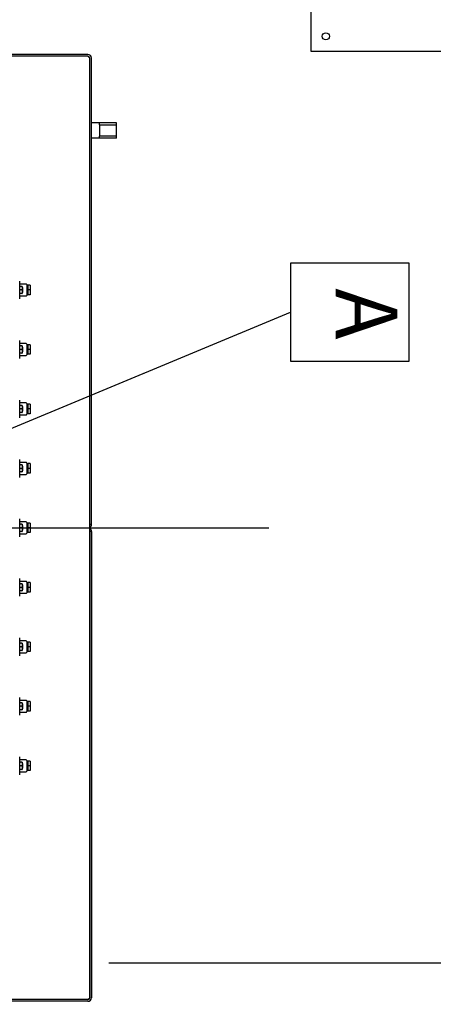
# Model space of a CAD drawing. Extents: x -73073 to -33639, y -9116 to 21396.
# Drawn here: x -64455 to -64386, y 15678 to 15843 of the extents above; entities that cross this region are included whole.
import ezdxf
from ezdxf.enums import TextEntityAlignment as Align

# ---------------------------------------------------------------- set-up
doc = ezdxf.new("R2010")
doc.units = 0
doc.header["$LTSCALE"] = 100
doc.header["$MEASUREMENT"] = 0
doc.linetypes.add('DASHDOT', pattern=[1, 0.5, -0.25, 0, -0.25])
doc.linetypes.add('HIDDEN', pattern=[0.375, 0.25, -0.125])
for name, color, linetype in [('1', 7, 'CONTINUOUS'), ('10', 7, 'CONTINUOUS'), ('13', 7, 'CONTINUOUS'), ('4', 7, 'CONTINUOUS'), ('50', 7, 'CONTINUOUS')]:
    doc.layers.add(name, color=color, linetype=linetype)
doc.styles.add('ROMANC', font='ROMANC', dxfattribs={"height": 0.2})

# ---------------------------------------------------------------- blocks, each defined once
blk = doc.blocks.new('*O668')
at = {"layer": '10', "color": 6, "linetype": 'HIDDEN'}
for p, q in [((2.77, 15.92), (-3.73, 15.92)), ((-3.73, 15.92), (-3.73, -15.92)), ((2.89, -15.8), (2.89, 15.8)), ((3.16, 13.62), (2.89, 13.62)), ((3.16, 13.55), (3.16, 13.62)), ((3.73, 13.62), (3.16, 13.62)), ((3.73, 13.55), (3.73, 13.62)), ((3.16, 13.55), (3.16, 13.17)), ((3.16, 13.55), (3.73, 13.55)), ((3.73, 13.17), (3.73, 13.55)), ((3.16, 13.1), (2.89, 13.1)), ((3.16, 13.1), (3.16, 13.17)), ((3.73, 13.17), (3.16, 13.17)), ((3.73, 13.1), (3.16, 13.1)), ((3.73, 13.1), (3.73, 13.17)), ((-3.41, -15.92), (-3.73, -15.92)), ((-3.41, -15.92), (-2.69, -15.92)), ((2.77, -15.92), (-2.69, -15.92))]:
    blk.add_line(p, q, dxfattribs=at)
blk.add_circle((-2.91, -15.46), 0.2, dxfattribs=at)
for centre, start, end in [((2.77, 15.8), 0, 90), ((2.77, -15.8), 270, 360)]:
    blk.add_arc(centre, 0.12, start, end, dxfattribs=at)
blk = doc.blocks.new('*O769')
at = {"layer": '4', "color": 6, "linetype": 'Continuous'}
for p, q in [((5.945, -1.717), (5.945, 18.283)), ((3.925, -1.717), (5.945, -1.717))]:
    blk.add_line(p, q, dxfattribs=at)
blk.add_circle((5.445, -1.217), 0.12, dxfattribs=at)
blk = doc.blocks.new('ensemble2')
at = {"layer": '10', "color": 4, "linetype": 'Continuous'}
blk.add_lwpolyline([(730.22, 364.5), (730.22, 348.01), (750.21, 348.01), (750.21, 364.5)], close=True, dxfattribs=at)
at = {"layer": '13', "color": 3, "linetype": 'DASHDOT', "ltscale": 25}
blk.add_line((20, 320), (726.57, 320), dxfattribs=at)
at = {"layer": '4', "color": 6, "linetype": 'Continuous', "ltscale": 25}
for p, q in [((696.1, 399.6), (664.2, 399.6)), ((696.1, 399.3), (664.2, 399.3)), ((696.1, 399.3), (664.2, 399.3)), ((696.4, 399), (696.1, 399.3)), ((696.4, 241), (696.4, 399)), ((696.4, 320.6), (696.4, 399)), ((696.7, 320.6), (696.7, 399)), ((698.05, 388.1), (696.7, 388.1)), ((698.05, 387.75), (698.05, 388.1)), ((700.9, 388.1), (698.05, 388.1)), ((698.05, 387.75), (698.05, 385.85)), ((698.05, 387.75), (700.9, 387.75)), ((700.9, 387.75), (700.9, 388.1)), ((700.9, 385.85), (700.9, 387.75)), ((698.05, 385.5), (698.05, 385.85)), ((700.9, 385.85), (698.05, 385.85)), ((700.9, 385.5), (700.9, 385.85)), ((698.05, 385.5), (696.7, 385.5)), ((700.9, 385.5), (698.05, 385.5)), ((684.6, 361.5), (684.6, 358.5)), ((685.7, 361), (684.6, 361)), ((685.8, 360.9), (685.8, 359.1)), ((684.63, 360.6), (684.6, 360.3)), ((684.6, 360.6), (684.63, 360.6)), ((684.6, 360.3), (684.63, 360)), ((684.63, 360), (684.6, 359.7)), ((684.6, 359.7), (684.63, 359.4)), ((684.63, 359.4), (684.6, 359.4)), ((684.97, 360.6), (684.63, 360.6)), ((684.97, 360), (684.63, 360)), ((684.97, 359.4), (684.63, 359.4)), ((684.97, 360.6), (685, 360.3)), ((685, 360.6), (684.97, 360.6)), ((685, 360.3), (684.97, 360)), ((684.97, 360), (685, 359.7)), ((685, 359.7), (684.97, 359.4)), ((684.97, 359.4), (685, 359.4)), ((685, 360.6), (685, 360.3)), ((685.1, 360.4), (685, 360.4)), ((685, 360.3), (685, 359.7)), ((685, 359.7), (685, 359.4)), ((685, 359.6), (685.1, 359.6)), ((685.1, 360.4), (685.1, 359.6)), ((686, 360.65), (685.8, 360.65)), ((685.8, 359.35), (686, 359.35)), ((686.4, 360.8), (686, 360.8)), ((686, 360.8), (686, 360)), ((686, 360), (686, 359.2)), ((686.4, 360), (686, 360)), ((686.4, 360.8), (686.4, 360)), ((686.4, 360), (686.4, 359.2)), ((684.6, 359), (685.7, 359)), ((686.4, 359.2), (686, 359.2)), ((684.6, 351.5), (684.6, 348.5)), ((685.7, 351), (684.6, 351)), ((684.63, 350.6), (684.6, 350.3)), ((684.6, 350.6), (684.63, 350.6)), ((684.6, 350.3), (684.63, 350)), ((684.63, 350), (684.6, 349.7)), ((684.6, 349.7), (684.63, 349.4)), ((684.63, 349.4), (684.6, 349.4)), ((684.97, 350.6), (684.63, 350.6)), ((684.97, 350), (684.63, 350)), ((684.97, 349.4), (684.63, 349.4)), ((684.97, 350.6), (685, 350.3)), ((685, 350.6), (684.97, 350.6)), ((685, 350.3), (684.97, 350)), ((684.97, 350), (685, 349.7)), ((685, 349.7), (684.97, 349.4)), ((684.97, 349.4), (685, 349.4)), ((685, 350.6), (685, 350.3)), ((685.1, 350.4), (685, 350.4)), ((685, 350.3), (685, 349.7)), ((685, 349.7), (685, 349.4)), ((685, 349.6), (685.1, 349.6)), ((685.1, 350.4), (685.1, 349.6)), ((685.8, 350.9), (685.8, 349.1)), ((686, 350.65), (685.8, 350.65)), ((685.8, 349.35), (686, 349.35)), ((686.4, 350.8), (686, 350.8)), ((686, 350.8), (686, 350)), ((686.4, 350), (686, 350)), ((686, 350), (686, 349.2)), ((686.4, 350.8), (686.4, 350)), ((686.4, 350), (686.4, 349.2)), ((684.6, 349), (685.7, 349)), ((686.4, 349.2), (686, 349.2)), ((684.6, 341.5), (684.6, 338.5)), ((685.7, 341), (684.6, 341)), ((684.63, 340.6), (684.6, 340.3)), ((684.6, 340.6), (684.63, 340.6)), ((684.6, 340.3), (684.63, 340)), ((684.63, 340), (684.6, 339.7)), ((684.6, 339.7), (684.63, 339.4)), ((684.63, 339.4), (684.6, 339.4)), ((684.97, 340.6), (684.63, 340.6)), ((684.97, 340), (684.63, 340)), ((684.97, 339.4), (684.63, 339.4)), ((684.97, 340.6), (685, 340.3)), ((685, 340.6), (684.97, 340.6)), ((685, 340.3), (684.97, 340)), ((684.97, 340), (685, 339.7)), ((685, 339.7), (684.97, 339.4)), ((684.97, 339.4), (685, 339.4)), ((685, 340.6), (685, 340.3)), ((685.1, 340.4), (685, 340.4)), ((685, 340.3), (685, 339.7)), ((685, 339.7), (685, 339.4)), ((685, 339.6), (685.1, 339.6)), ((685.1, 340.4), (685.1, 339.6)), ((685.8, 340.9), (685.8, 339.1)), ((686, 340.65), (685.8, 340.65)), ((686.4, 340.8), (686, 340.8)), ((686, 340.8), (686, 340)), ((686.4, 340), (686, 340)), ((686, 340), (686, 339.2)), ((686.4, 340.8), (686.4, 340)), ((686.4, 340), (686.4, 339.2)), ((684.6, 339), (685.7, 339)), ((685.8, 339.35), (686, 339.35)), ((686.4, 339.2), (686, 339.2)), ((684.6, 331.5), (684.6, 328.5)), ((685.7, 331), (684.6, 331)), ((684.63, 330.6), (684.6, 330.3)), ((684.6, 330.6), (684.63, 330.6)), ((684.6, 330.3), (684.63, 330)), ((684.63, 330), (684.6, 329.7)), ((684.6, 329.7), (684.63, 329.4)), ((684.97, 330.6), (684.63, 330.6)), ((684.97, 330), (684.63, 330)), ((684.97, 330.6), (685, 330.3)), ((685, 330.6), (684.97, 330.6)), ((685, 330.3), (684.97, 330)), ((684.97, 330), (685, 329.7)), ((685, 329.7), (684.97, 329.4)), ((685, 330.6), (685, 330.3)), ((685.1, 330.4), (685, 330.4)), ((685, 330.3), (685, 329.7)), ((685, 329.7), (685, 329.4)), ((685, 329.6), (685.1, 329.6)), ((685.1, 330.4), (685.1, 329.6)), ((685.8, 330.9), (685.8, 329.1)), ((686, 330.65), (685.8, 330.65)), ((686.4, 330.8), (686, 330.8)), ((686, 330.8), (686, 330)), ((686.4, 330), (686, 330)), ((686, 330), (686, 329.2)), ((686.4, 330.8), (686.4, 330)), ((686.4, 330), (686.4, 329.2)), ((684.63, 329.4), (684.6, 329.4)), ((684.6, 329), (685.7, 329)), ((684.97, 329.4), (684.63, 329.4)), ((684.97, 329.4), (685, 329.4)), ((685.8, 329.35), (686, 329.35)), ((686.4, 329.2), (686, 329.2)), ((684.6, 321.5), (684.6, 318.5)), ((685.7, 321), (684.6, 321)), ((684.63, 320.6), (684.6, 320.3)), ((684.6, 320.6), (684.63, 320.6)), ((684.6, 320.3), (684.63, 320)), ((684.63, 320), (684.6, 319.7)), ((684.6, 319.7), (684.63, 319.4)), ((684.97, 320.6), (684.63, 320.6)), ((684.97, 320), (684.63, 320)), ((684.97, 320.6), (685, 320.3)), ((685, 320.6), (684.97, 320.6)), ((685, 320.3), (684.97, 320)), ((684.97, 320), (685, 319.7)), ((685, 319.7), (684.97, 319.4)), ((685, 320.6), (685, 320.3)), ((685.1, 320.4), (685, 320.4)), ((685, 320.3), (685, 319.7)), ((685, 319.7), (685, 319.4)), ((685, 319.6), (685.1, 319.6)), ((685.1, 320.4), (685.1, 319.6)), ((685.8, 320.9), (685.8, 319.1)), ((686, 320.65), (685.8, 320.65)), ((686.4, 320.8), (686, 320.8)), ((686, 320.8), (686, 320)), ((686.4, 320), (686, 320)), ((686, 320), (686, 319.2)), ((686.4, 320.8), (686.4, 320)), ((686.4, 320), (686.4, 319.2)), ((696.4, 320.6), (696.7, 320.6)), ((684.63, 319.4), (684.6, 319.4)), ((684.6, 319), (685.7, 319)), ((684.97, 319.4), (684.63, 319.4)), ((684.97, 319.4), (685, 319.4)), ((685.8, 319.35), (686, 319.35)), ((686.4, 319.2), (686, 319.2)), ((696.4, 319.4), (696.4, 241)), ((696.7, 319.4), (696.4, 319.4)), ((696.7, 319.4), (696.7, 241)), ((684.6, 311.5), (684.6, 308.5)), ((685.7, 311), (684.6, 311)), ((684.63, 310.6), (684.6, 310.3)), ((684.6, 310.6), (684.63, 310.6)), ((684.6, 310.3), (684.63, 310)), ((684.63, 310), (684.6, 309.7)), ((684.6, 309.7), (684.63, 309.4)), ((684.97, 310.6), (684.63, 310.6)), ((684.97, 310), (684.63, 310)), ((684.97, 310.6), (685, 310.3)), ((685, 310.6), (684.97, 310.6)), ((685, 310.3), (684.97, 310)), ((684.97, 310), (685, 309.7)), ((685, 309.7), (684.97, 309.4)), ((685, 310.6), (685, 310.3)), ((685.1, 310.4), (685, 310.4)), ((685, 310.3), (685, 309.7)), ((685, 309.7), (685, 309.4)), ((685, 309.6), (685.1, 309.6)), ((685.1, 310.4), (685.1, 309.6)), ((685.8, 310.9), (685.8, 309.1)), ((686, 310.65), (685.8, 310.65)), ((686.4, 310.8), (686, 310.8)), ((686, 310.8), (686, 310)), ((686.4, 310), (686, 310)), ((686, 310), (686, 309.2)), ((686.4, 310.8), (686.4, 310)), ((686.4, 310), (686.4, 309.2)), ((684.63, 309.4), (684.6, 309.4)), ((684.6, 309), (685.7, 309)), ((684.97, 309.4), (684.63, 309.4)), ((684.97, 309.4), (685, 309.4)), ((685.8, 309.35), (686, 309.35)), ((686.4, 309.2), (686, 309.2)), ((684.6, 301.5), (684.6, 298.5)), ((685.7, 301), (684.6, 301)), ((684.63, 300.6), (684.6, 300.3)), ((684.6, 300.6), (684.63, 300.6)), ((684.6, 300.3), (684.63, 300)), ((684.63, 300), (684.6, 299.7)), ((684.6, 299.7), (684.63, 299.4)), ((684.97, 300.6), (684.63, 300.6)), ((684.97, 300), (684.63, 300)), ((684.97, 300.6), (685, 300.3)), ((685, 300.6), (684.97, 300.6)), ((685, 300.3), (684.97, 300)), ((684.97, 300), (685, 299.7)), ((685, 299.7), (684.97, 299.4)), ((685, 300.6), (685, 300.3)), ((685.1, 300.4), (685, 300.4)), ((685, 300.3), (685, 299.7)), ((685, 299.7), (685, 299.4)), ((685.1, 300.4), (685.1, 299.6)), ((685.8, 300.9), (685.8, 299.1)), ((686, 300.65), (685.8, 300.65)), ((686.4, 300.8), (686, 300.8)), ((686, 300.8), (686, 300)), ((686.4, 300), (686, 300)), ((686, 300), (686, 299.2)), ((686.4, 300.8), (686.4, 300)), ((686.4, 300), (686.4, 299.2)), ((684.63, 299.4), (684.6, 299.4)), ((684.6, 299), (685.7, 299)), ((684.97, 299.4), (684.63, 299.4)), ((684.97, 299.4), (685, 299.4)), ((685, 299.6), (685.1, 299.6)), ((685.8, 299.35), (686, 299.35)), ((686.4, 299.2), (686, 299.2)), ((684.6, 291.5), (684.6, 288.5)), ((685.7, 291), (684.6, 291)), ((684.63, 290.6), (684.6, 290.3)), ((684.6, 290.6), (684.63, 290.6)), ((684.6, 290.3), (684.63, 290)), ((684.63, 290), (684.6, 289.7)), ((684.97, 290.6), (684.63, 290.6)), ((684.97, 290), (684.63, 290)), ((684.97, 290.6), (685, 290.3)), ((685, 290.6), (684.97, 290.6)), ((685, 290.3), (684.97, 290)), ((684.97, 290), (685, 289.7)), ((685, 290.6), (685, 290.3)), ((685.1, 290.4), (685, 290.4)), ((685, 290.3), (685, 289.7)), ((685.1, 290.4), (685.1, 289.6)), ((685.8, 290.9), (685.8, 289.1)), ((686, 290.65), (685.8, 290.65)), ((686.4, 290.8), (686, 290.8)), ((686, 290.8), (686, 290)), ((686.4, 290), (686, 290)), ((686, 290), (686, 289.2)), ((686.4, 290.8), (686.4, 290)), ((686.4, 290), (686.4, 289.2)), ((684.6, 289.7), (684.63, 289.4)), ((684.63, 289.4), (684.6, 289.4)), ((684.6, 289), (685.7, 289)), ((684.97, 289.4), (684.63, 289.4)), ((685, 289.7), (684.97, 289.4)), ((684.97, 289.4), (685, 289.4)), ((685, 289.7), (685, 289.4)), ((685, 289.6), (685.1, 289.6)), ((685.8, 289.35), (686, 289.35)), ((686.4, 289.2), (686, 289.2)), ((684.6, 281.5), (684.6, 278.5)), ((685.7, 281), (684.6, 281)), ((684.63, 280.6), (684.6, 280.3)), ((684.6, 280.6), (684.63, 280.6)), ((684.6, 280.3), (684.63, 280)), ((684.63, 280), (684.6, 279.7)), ((684.97, 280.6), (684.63, 280.6)), ((684.97, 280), (684.63, 280)), ((684.97, 280.6), (685, 280.3)), ((685, 280.6), (684.97, 280.6)), ((685, 280.3), (684.97, 280)), ((684.97, 280), (685, 279.7)), ((685, 280.6), (685, 280.3)), ((685.1, 280.4), (685, 280.4)), ((685, 280.3), (685, 279.7)), ((685.1, 280.4), (685.1, 279.6)), ((685.8, 280.9), (685.8, 279.1)), ((686, 280.65), (685.8, 280.65)), ((686.4, 280.8), (686, 280.8)), ((686, 280.8), (686, 280)), ((686.4, 280), (686, 280)), ((686, 280), (686, 279.2)), ((686.4, 280.8), (686.4, 280)), ((686.4, 280), (686.4, 279.2)), ((684.6, 279.7), (684.63, 279.4)), ((684.63, 279.4), (684.6, 279.4)), ((684.6, 279), (685.7, 279)), ((684.97, 279.4), (684.63, 279.4)), ((685, 279.7), (684.97, 279.4)), ((684.97, 279.4), (685, 279.4)), ((685, 279.7), (685, 279.4)), ((685, 279.6), (685.1, 279.6)), ((685.8, 279.35), (686, 279.35)), ((686.4, 279.2), (686, 279.2)), ((696.1, 240.4), (668.8, 240.4)), ((696.1, 240.7), (669.7, 240.7)), ((696.1, 240.7), (669.7, 240.7)), ((696.1, 240.7), (696.4, 241))]:
    blk.add_line(p, q, dxfattribs=at)
at = {"layer": '4', "color": 6, "linetype": 'Continuous'}
for centre, radius, start, end in [((696.1, 399), 0.6, 0, 90), ((696.1, 399), 0.3, 0, 90), ((685.7, 360.9), 0.1, 0, 90), ((685.7, 359.1), 0.1, 270, 0), ((685.7, 350.9), 0.1, 0, 90), ((685.7, 349.1), 0.1, 270, 0), ((685.7, 340.9), 0.1, 0, 90), ((685.7, 339.1), 0.1, 270, 0), ((685.7, 330.9), 0.1, 0, 90), ((685.7, 329.1), 0.1, 270, 0), ((685.7, 320.9), 0.1, 0, 90), ((696.1, 320.6), 0.6, 300, 0), ((696.1, 319.4), 0.6, 0, 60), ((685.7, 319.1), 0.1, 270, 0), ((685.7, 310.9), 0.1, 0, 90), ((685.7, 309.1), 0.1, 270, 0), ((685.7, 300.9), 0.1, 0, 90), ((685.7, 299.1), 0.1, 270, 0), ((685.7, 290.9), 0.1, 0, 90), ((685.7, 289.1), 0.1, 270, 0), ((685.7, 280.9), 0.1, 0, 90), ((685.7, 279.1), 0.1, 270, 0), ((696.1, 241), 0.3, 270, 0), ((696.1, 241), 0.6, 270, 0)]:
    blk.add_arc(centre, radius, start, end, dxfattribs=at)
at = {"layer": '50', "color": 4, "linetype": 'Continuous', "ltscale": 25}
blk.add_line((639.42, 318.6), (730.22, 356.25), dxfattribs=at)
at = {"layer": '10', "color": 6, "linetype": 'HIDDEN', "xscale": 5, "yscale": 5, "zscale": 5, "rotation": 270}
blk.add_blockref('*O668', (745, 228.15), dxfattribs=at)
at = {"layer": '4', "color": 6, "linetype": 'Continuous', "xscale": 5, "yscale": 5, "zscale": 5, "rotation": 270}
blk.add_blockref('*O769', (742.24, 429.88), dxfattribs=at)
at = {"layer": '10', "color": 7, "linetype": 'Continuous', "style": 'ROMANC'}
blk.add_text('A', height=10.42, rotation=270, dxfattribs=at).set_placement((741.66, 355.98), align=Align.MIDDLE)

msp = doc.modelspace()

# ---------------------------------------------------------------- block references
at = {"layer": '1', "color": 7, "linetype": 'Continuous'}
msp.add_blockref('ensemble2', (-65139.9, 15437.87), dxfattribs=at)

doc.saveas('drawing.dxf')
